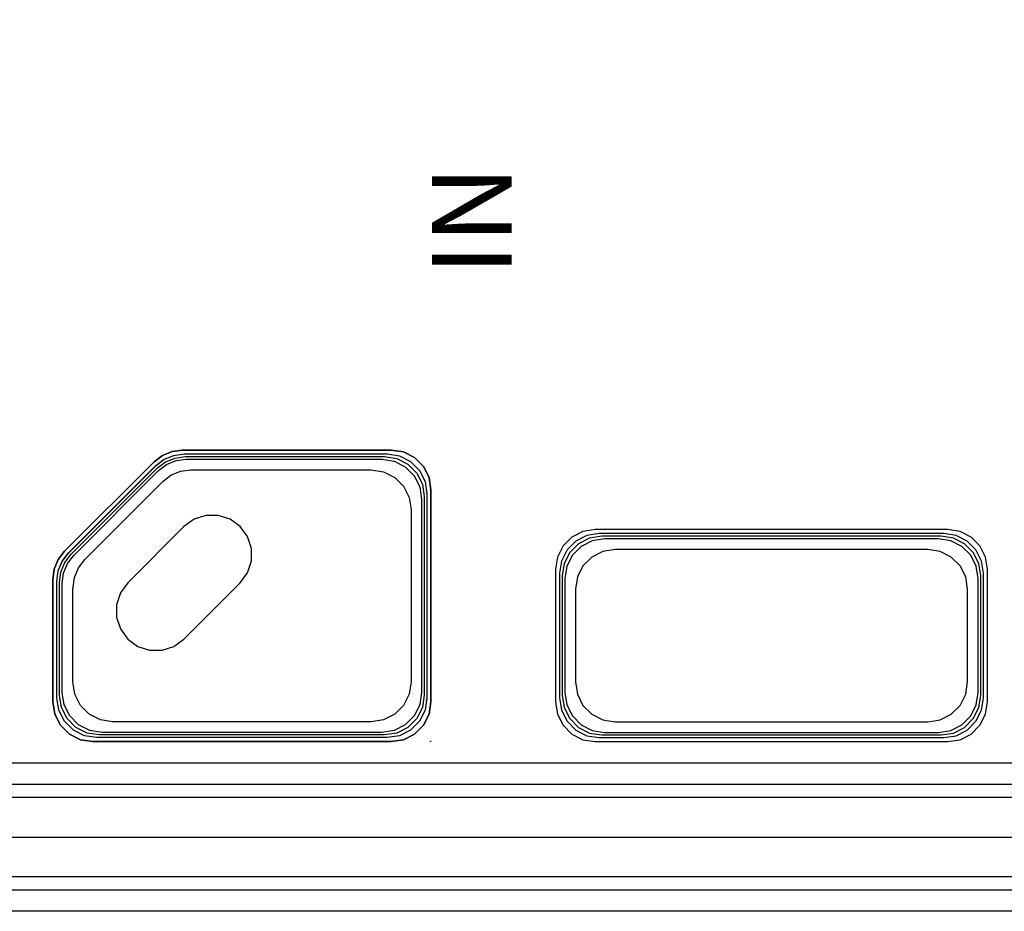
# Model space of a CAD drawing. Units: millimetres. Extents: x 5100 to 6356, y 1035 to 3608.
# Drawn here: x 5724 to 6095, y 1043 to 1380 of the extents above; entities that cross this region are included whole.
import ezdxf

# ---------------------------------------------------------------- set-up
doc = ezdxf.new("R2010")
doc.units = ezdxf.units.MM
for name, color, linetype, true_color in [('BACKVIA', 3, 'Continuous', 0x00ff00), ('GLASS', 7, 'Continuous', 0x800080), ('MET1', 7, 'Continuous', 0x008080), ('MET2', 7, 'Continuous', 0x808000), ('OHMIC', 7, 'Continuous', 0x800000), ('PROTECT', 1, 'Continuous', 0xff0000), ('STREET', 5, 'Continuous', 0x0000ff), ('TEXT1', 7, 'Continuous', 0x000080), ('VIA1', 7, 'Continuous', 0x000080), ('VIA2', 7, 'Continuous', 0x800080)]:
    doc.layers.add(name, color=color, linetype=linetype, true_color=true_color)
doc.styles.get("Standard").update_dxf_attribs({"font": 'arial.ttf'})

msp = doc.modelspace()

# ---------------------------------------------------------------- linework, layer by layer
at = {"layer": 'BACKVIA', "color": 7}
msp.add_lwpolyline([(5764.29, 1146.19), (5768.08, 1143.43), (5772.55, 1141.98), (5777.24, 1141.98), (5781.7, 1143.43), (5785.5, 1146.19), (5806.71, 1167.4), (5809.47, 1171.2), (5810.92, 1175.66), (5810.92, 1180.35), (5809.47, 1184.82), (5806.71, 1188.61), (5802.92, 1191.37), (5798.45, 1192.82), (5793.76, 1192.82), (5789.3, 1191.37), (5785.5, 1188.61), (5764.29, 1167.4), (5761.53, 1163.61), (5760.08, 1159.14), (5760.08, 1154.45), (5761.53, 1149.99)], close=True, dxfattribs=at)
msp.add_lwpolyline([(5764.29, 1146.19), (5768.08, 1143.43), (5772.55, 1141.98), (5777.24, 1141.98), (5781.7, 1143.43), (5785.5, 1146.19), (5806.71, 1167.4), (5809.47, 1171.2), (5810.92, 1175.66), (5810.92, 1180.35), (5809.47, 1184.82), (5806.71, 1188.61), (5802.92, 1191.37), (5798.45, 1192.82), (5793.76, 1192.82), (5789.3, 1191.37), (5785.5, 1188.61), (5764.29, 1167.4), (5761.53, 1163.61), (5760.08, 1159.14), (5760.08, 1154.45), (5761.53, 1149.99)], close=True, dxfattribs=at)
msp.add_lwpolyline([(5764.29, 1146.19), (5768.08, 1143.43), (5772.55, 1141.98), (5777.24, 1141.98), (5781.7, 1143.43), (5785.5, 1146.19), (5806.71, 1167.4), (5809.47, 1171.2), (5810.92, 1175.66), (5810.92, 1180.35), (5809.47, 1184.82), (5806.71, 1188.61), (5802.92, 1191.37), (5798.45, 1192.82), (5793.76, 1192.82), (5789.3, 1191.37), (5785.5, 1188.61), (5764.29, 1167.4), (5761.53, 1163.61), (5760.08, 1159.14), (5760.08, 1154.45), (5761.53, 1149.99)], close=True, dxfattribs=at)
msp.add_lwpolyline([(5764.29, 1146.19), (5768.08, 1143.43), (5772.55, 1141.98), (5777.24, 1141.98), (5781.7, 1143.43), (5785.5, 1146.19), (5806.71, 1167.4), (5809.47, 1171.2), (5810.92, 1175.66), (5810.92, 1180.35), (5809.47, 1184.82), (5806.71, 1188.61), (5802.92, 1191.37), (5798.45, 1192.82), (5793.76, 1192.82), (5789.3, 1191.37), (5785.5, 1188.61), (5764.29, 1167.4), (5761.53, 1163.61), (5760.08, 1159.14), (5760.08, 1154.45), (5761.53, 1149.99)], close=True, dxfattribs=at)
at = {"layer": 'GLASS', "color": 7}
msp.add_lwpolyline([(6356.15, 1043.49), (5100.15, 1043.49), (5100.15, 3599.49), (5156.15, 3599.49), (5156.15, 1099.49), (6305.15, 1099.49), (6305.15, 3543.49), (5156.15, 3543.49), (5156.15, 3599.49), (6356.15, 3599.49)], close=True, dxfattribs=at)
msp.add_lwpolyline([(6356.15, 1043.49), (5100.15, 1043.49), (5100.15, 3599.49), (5156.15, 3599.49), (5156.15, 1099.49), (6305.15, 1099.49), (6305.15, 3543.49), (5156.15, 3543.49), (5156.15, 3599.49), (6356.15, 3599.49)], close=True, dxfattribs=at)
at = {"layer": 'MET1', "color": 7}
for points in [[(5737.58, 1167.98), (5738.09, 1171.87), (5739.59, 1175.48), (5741.97, 1178.59), (5774.98, 1211.59), (5778.09, 1213.98), (5781.7, 1215.48), (5785.59, 1215.99), (5862.18, 1215.99), (5866.82, 1215.25), (5871, 1213.12), (5874.32, 1209.8), (5876.45, 1205.62), (5877.18, 1200.99), (5877.18, 1123.99), (5876.45, 1119.35), (5874.32, 1115.17), (5871, 1111.85), (5866.82, 1109.72), (5862.18, 1108.99), (5752.58, 1108.99), (5747.95, 1109.72), (5743.76, 1111.85), (5740.45, 1115.17), (5738.32, 1119.35), (5737.58, 1123.99)], [(5737.58, 1168.05), (5738.09, 1171.94), (5739.59, 1175.55), (5741.97, 1178.66), (5774.91, 1211.59), (5778.02, 1213.98), (5781.63, 1215.48), (5785.52, 1215.99), (5862.18, 1215.99), (5866.82, 1215.25), (5871, 1213.12), (5874.32, 1209.8), (5876.45, 1205.62), (5877.18, 1200.99), (5877.18, 1123.99), (5876.45, 1119.35), (5874.32, 1115.17), (5871, 1111.85), (5866.82, 1109.72), (5862.18, 1108.99), (5752.58, 1108.99), (5747.95, 1109.72), (5743.76, 1111.85), (5740.45, 1115.17), (5738.32, 1119.35), (5737.58, 1123.99)], [(5737.58, 1168.05), (5738.09, 1171.94), (5739.59, 1175.55), (5741.97, 1178.66), (5774.91, 1211.59), (5778.02, 1213.98), (5781.63, 1215.48), (5785.52, 1215.99), (5862.18, 1215.99), (5866.82, 1215.25), (5871, 1213.12), (5874.32, 1209.8), (5876.45, 1205.62), (5877.18, 1200.99), (5877.18, 1123.99), (5876.45, 1119.35), (5874.32, 1115.17), (5871, 1111.85), (5866.82, 1109.72), (5862.18, 1108.99), (5752.58, 1108.99), (5747.95, 1109.72), (5743.76, 1111.85), (5740.45, 1115.17), (5738.32, 1119.35), (5737.58, 1123.99)], [(5737.58, 1168.05), (5738.09, 1171.94), (5739.59, 1175.55), (5741.97, 1178.66), (5774.91, 1211.59), (5778.02, 1213.98), (5781.63, 1215.48), (5785.52, 1215.99), (5862.18, 1215.99), (5866.82, 1215.25), (5871, 1213.12), (5874.32, 1209.8), (5876.45, 1205.62), (5877.18, 1200.99), (5877.18, 1123.99), (5876.45, 1119.35), (5874.32, 1115.17), (5871, 1111.85), (5866.82, 1109.72), (5862.18, 1108.99), (5752.58, 1108.99), (5747.95, 1109.72), (5743.76, 1111.85), (5740.45, 1115.17), (5738.32, 1119.35), (5737.58, 1123.99)], [(5737.58, 1167.98), (5738.09, 1171.87), (5739.59, 1175.48), (5741.97, 1178.59), (5774.98, 1211.59), (5778.09, 1213.98), (5781.7, 1215.48), (5785.59, 1215.99), (5862.18, 1215.99), (5866.82, 1215.25), (5871, 1213.12), (5874.32, 1209.8), (5876.45, 1205.62), (5877.18, 1200.99), (5877.18, 1123.99), (5876.45, 1119.35), (5874.32, 1115.17), (5871, 1111.85), (5866.82, 1109.72), (5862.18, 1108.99), (5752.58, 1108.99), (5747.95, 1109.72), (5743.76, 1111.85), (5740.45, 1115.17), (5738.32, 1119.35), (5737.58, 1123.99)], [(5737.58, 1167.98), (5738.09, 1171.87), (5739.59, 1175.48), (5741.97, 1178.59), (5774.98, 1211.59), (5778.09, 1213.98), (5781.7, 1215.48), (5785.59, 1215.99), (5862.18, 1215.99), (5866.82, 1215.25), (5871, 1213.12), (5874.32, 1209.8), (5876.45, 1205.62), (5877.18, 1200.99), (5877.18, 1123.99), (5876.45, 1119.35), (5874.32, 1115.17), (5871, 1111.85), (5866.82, 1109.72), (5862.18, 1108.99), (5752.58, 1108.99), (5747.95, 1109.72), (5743.76, 1111.85), (5740.45, 1115.17), (5738.32, 1119.35), (5737.58, 1123.99)], [(5737.58, 1168.05), (5738.09, 1171.94), (5739.59, 1175.55), (5741.97, 1178.66), (5774.91, 1211.59), (5778.02, 1213.98), (5781.63, 1215.48), (5785.52, 1215.99), (5862.18, 1215.99), (5866.82, 1215.25), (5871, 1213.12), (5874.32, 1209.8), (5876.45, 1205.62), (5877.18, 1200.99), (5877.18, 1123.99), (5876.45, 1119.35), (5874.32, 1115.17), (5871, 1111.85), (5866.82, 1109.72), (5862.18, 1108.99), (5752.58, 1108.99), (5747.95, 1109.72), (5743.76, 1111.85), (5740.45, 1115.17), (5738.32, 1119.35), (5737.58, 1123.99)], [(5737.58, 1167.98), (5738.09, 1171.87), (5739.59, 1175.48), (5741.97, 1178.59), (5774.98, 1211.59), (5778.09, 1213.98), (5781.7, 1215.48), (5785.59, 1215.99), (5862.18, 1215.99), (5866.82, 1215.25), (5871, 1213.12), (5874.32, 1209.8), (5876.45, 1205.62), (5877.18, 1200.99), (5877.18, 1123.99), (5876.45, 1119.35), (5874.32, 1115.17), (5871, 1111.85), (5866.82, 1109.72), (5862.18, 1108.99), (5752.58, 1108.99), (5747.95, 1109.72), (5743.76, 1111.85), (5740.45, 1115.17), (5738.32, 1119.35), (5737.58, 1123.99)], [(6072.18, 1108.99), (6076.82, 1109.72), (6081, 1111.85), (6084.32, 1115.17), (6086.45, 1119.35), (6087.18, 1123.99), (6087.18, 1170.99), (6086.45, 1175.62), (6084.32, 1179.8), (6081, 1183.12), (6076.82, 1185.25), (6072.18, 1185.99), (5942.18, 1185.99), (5937.55, 1185.25), (5933.36, 1183.12), (5930.05, 1179.8), (5927.92, 1175.62), (5927.18, 1170.99), (5927.18, 1123.99), (5927.92, 1119.35), (5930.05, 1115.17), (5933.36, 1111.85), (5937.55, 1109.72), (5942.18, 1108.99)], [(6072.18, 1108.99), (6076.82, 1109.72), (6081, 1111.85), (6084.32, 1115.17), (6086.45, 1119.35), (6087.18, 1123.99), (6087.18, 1170.99), (6086.45, 1175.62), (6084.32, 1179.8), (6081, 1183.12), (6076.82, 1185.25), (6072.18, 1185.99), (5942.18, 1185.99), (5937.55, 1185.25), (5933.36, 1183.12), (5930.05, 1179.8), (5927.92, 1175.62), (5927.18, 1170.99), (5927.18, 1123.99), (5927.92, 1119.35), (5930.05, 1115.17), (5933.36, 1111.85), (5937.55, 1109.72), (5942.18, 1108.99)]]:
    msp.add_lwpolyline(points, close=True, dxfattribs=at)
at = {"layer": 'MET2', "color": 7}
for points in [[(5738.58, 1167.55), (5739.09, 1171.43), (5740.59, 1175.05), (5742.97, 1178.16), (5775.4, 1210.58), (5778.51, 1212.97), (5782.13, 1214.47), (5786.01, 1214.98), (5861.18, 1214.98), (5865.82, 1214.24), (5870, 1212.11), (5873.32, 1208.79), (5875.45, 1204.61), (5876.18, 1199.98), (5876.18, 1124.99), (5875.45, 1120.35), (5873.32, 1116.17), (5870, 1112.85), (5865.82, 1110.72), (5861.18, 1109.99), (5753.58, 1109.99), (5748.95, 1110.72), (5744.76, 1112.85), (5741.45, 1116.17), (5739.32, 1120.35), (5738.58, 1124.99)], [(5738.58, 1167.55), (5739.09, 1171.43), (5740.59, 1175.05), (5742.97, 1178.16), (5775.4, 1210.58), (5778.51, 1212.97), (5782.13, 1214.47), (5786.01, 1214.98), (5861.18, 1214.98), (5865.82, 1214.24), (5870, 1212.11), (5873.32, 1208.79), (5875.45, 1204.61), (5876.18, 1199.98), (5876.18, 1124.99), (5875.45, 1120.35), (5873.32, 1116.17), (5870, 1112.85), (5865.82, 1110.72), (5861.18, 1109.99), (5753.58, 1109.99), (5748.95, 1110.72), (5744.76, 1112.85), (5741.45, 1116.17), (5739.32, 1120.35), (5738.58, 1124.99)], [(5738.58, 1167.55), (5739.09, 1171.43), (5740.59, 1175.05), (5742.97, 1178.16), (5775.4, 1210.58), (5778.51, 1212.97), (5782.13, 1214.47), (5786.01, 1214.98), (5861.18, 1214.98), (5865.82, 1214.24), (5870, 1212.11), (5873.32, 1208.79), (5875.45, 1204.61), (5876.18, 1199.98), (5876.18, 1124.99), (5875.45, 1120.35), (5873.32, 1116.17), (5870, 1112.85), (5865.82, 1110.72), (5861.18, 1109.99), (5753.58, 1109.99), (5748.95, 1110.72), (5744.76, 1112.85), (5741.45, 1116.17), (5739.32, 1120.35), (5738.58, 1124.99)], [(5738.58, 1167.55), (5739.09, 1171.43), (5740.59, 1175.05), (5742.97, 1178.16), (5775.4, 1210.58), (5778.51, 1212.97), (5782.13, 1214.47), (5786.01, 1214.98), (5861.18, 1214.98), (5865.82, 1214.24), (5870, 1212.11), (5873.32, 1208.79), (5875.45, 1204.61), (5876.18, 1199.98), (5876.18, 1124.99), (5875.45, 1120.35), (5873.32, 1116.17), (5870, 1112.85), (5865.82, 1110.72), (5861.18, 1109.99), (5753.58, 1109.99), (5748.95, 1110.72), (5744.76, 1112.85), (5741.45, 1116.17), (5739.32, 1120.35), (5738.58, 1124.99)], [(6071.18, 1109.99), (6075.82, 1110.72), (6080, 1112.85), (6083.32, 1116.17), (6085.45, 1120.35), (6086.18, 1124.99), (6086.18, 1169.99), (6085.45, 1174.62), (6083.32, 1178.8), (6080, 1182.12), (6075.82, 1184.25), (6071.18, 1184.99), (5943.18, 1184.99), (5938.55, 1184.25), (5934.36, 1182.12), (5931.05, 1178.8), (5928.92, 1174.62), (5928.18, 1169.99), (5928.18, 1124.99), (5928.92, 1120.35), (5931.05, 1116.17), (5934.36, 1112.85), (5938.55, 1110.72), (5943.18, 1109.99)], [(6071.18, 1109.99), (6075.82, 1110.72), (6080, 1112.85), (6083.32, 1116.17), (6085.45, 1120.35), (6086.18, 1124.99), (6086.18, 1169.99), (6085.45, 1174.62), (6083.32, 1178.8), (6080, 1182.12), (6075.82, 1184.25), (6071.18, 1184.99), (5943.18, 1184.99), (5938.55, 1184.25), (5934.36, 1182.12), (5931.05, 1178.8), (5928.92, 1174.62), (5928.18, 1169.99), (5928.18, 1124.99), (5928.92, 1120.35), (5931.05, 1116.17), (5934.36, 1112.85), (5938.55, 1110.72), (5943.18, 1109.99)]]:
    msp.add_lwpolyline(points, close=True, dxfattribs=at)
at = {"layer": 'OHMIC', "color": 7}
for points in [[(5736.08, 1168.67), (5736.59, 1172.56), (5738.09, 1176.17), (5740.47, 1179.28), (5774.29, 1213.09), (5777.39, 1215.48), (5781.01, 1216.98), (5784.89, 1217.49), (5863.68, 1217.49), (5868.32, 1216.75), (5872.5, 1214.62), (5875.82, 1211.3), (5877.95, 1207.12), (5878.68, 1202.49), (5878.68, 1122.49), (5877.95, 1117.85), (5875.82, 1113.67), (5872.5, 1110.35), (5868.32, 1108.22), (5863.68, 1107.49), (5751.08, 1107.49), (5746.45, 1108.22), (5742.26, 1110.35), (5738.95, 1113.67), (5736.82, 1117.85), (5736.08, 1122.49)], [(5736.08, 1168.67), (5736.59, 1172.56), (5738.09, 1176.17), (5740.47, 1179.28), (5774.29, 1213.09), (5777.39, 1215.48), (5781.01, 1216.98), (5784.89, 1217.49), (5863.68, 1217.49), (5868.32, 1216.75), (5872.5, 1214.62), (5875.82, 1211.3), (5877.95, 1207.12), (5878.68, 1202.49), (5878.68, 1122.49), (5877.95, 1117.85), (5875.82, 1113.67), (5872.5, 1110.35), (5868.32, 1108.22), (5863.68, 1107.49), (5751.08, 1107.49), (5746.45, 1108.22), (5742.26, 1110.35), (5738.95, 1113.67), (5736.82, 1117.85), (5736.08, 1122.49)], [(5736.08, 1122.49), (5736.82, 1117.85), (5738.95, 1113.67), (5742.26, 1110.35), (5746.45, 1108.22), (5751.08, 1107.49), (5863.68, 1107.49), (5868.32, 1108.22), (5872.5, 1110.35), (5875.82, 1113.67), (5877.95, 1117.85), (5878.68, 1122.49), (5878.68, 1202.49), (5877.95, 1207.12), (5875.82, 1211.3), (5872.5, 1214.62), (5868.32, 1216.75), (5863.68, 1217.49), (5784.89, 1217.49), (5781.01, 1216.98), (5777.39, 1215.48), (5774.29, 1213.09), (5740.47, 1179.28), (5738.09, 1176.17), (5736.59, 1172.56), (5736.08, 1168.67)], [(5736.08, 1122.49), (5736.82, 1117.85), (5738.95, 1113.67), (5742.26, 1110.35), (5746.45, 1108.22), (5751.08, 1107.49), (5863.68, 1107.49), (5868.32, 1108.22), (5872.5, 1110.35), (5875.82, 1113.67), (5877.95, 1117.85), (5878.68, 1122.49), (5878.68, 1202.49), (5877.95, 1207.12), (5875.82, 1211.3), (5872.5, 1214.62), (5868.32, 1216.75), (5863.68, 1217.49), (5784.89, 1217.49), (5781.01, 1216.98), (5777.39, 1215.48), (5774.29, 1213.09), (5740.47, 1179.28), (5738.09, 1176.17), (5736.59, 1172.56), (5736.08, 1168.67)], [(5736.08, 1122.49), (5736.82, 1117.85), (5738.95, 1113.67), (5742.26, 1110.35), (5746.45, 1108.22), (5751.08, 1107.49), (5863.68, 1107.49), (5868.32, 1108.22), (5872.5, 1110.35), (5875.82, 1113.67), (5877.95, 1117.85), (5878.68, 1122.49), (5878.68, 1202.49), (5877.95, 1207.12), (5875.82, 1211.3), (5872.5, 1214.62), (5868.32, 1216.75), (5863.68, 1217.49), (5784.89, 1217.49), (5781.01, 1216.98), (5777.39, 1215.48), (5774.29, 1213.09), (5740.47, 1179.28), (5738.09, 1176.17), (5736.59, 1172.56), (5736.08, 1168.67)], [(5736.08, 1168.67), (5736.59, 1172.56), (5738.09, 1176.17), (5740.47, 1179.28), (5774.29, 1213.09), (5777.39, 1215.48), (5781.01, 1216.98), (5784.89, 1217.49), (5863.68, 1217.49), (5868.32, 1216.75), (5872.5, 1214.62), (5875.82, 1211.3), (5877.95, 1207.12), (5878.68, 1202.49), (5878.68, 1122.49), (5877.95, 1117.85), (5875.82, 1113.67), (5872.5, 1110.35), (5868.32, 1108.22), (5863.68, 1107.49), (5751.08, 1107.49), (5746.45, 1108.22), (5742.26, 1110.35), (5738.95, 1113.67), (5736.82, 1117.85), (5736.08, 1122.49)], [(5736.08, 1122.49), (5736.82, 1117.85), (5738.95, 1113.67), (5742.26, 1110.35), (5746.45, 1108.22), (5751.08, 1107.49), (5863.68, 1107.49), (5868.32, 1108.22), (5872.5, 1110.35), (5875.82, 1113.67), (5877.95, 1117.85), (5878.68, 1122.49), (5878.68, 1202.49), (5877.95, 1207.12), (5875.82, 1211.3), (5872.5, 1214.62), (5868.32, 1216.75), (5863.68, 1217.49), (5784.89, 1217.49), (5781.01, 1216.98), (5777.39, 1215.48), (5774.29, 1213.09), (5740.47, 1179.28), (5738.09, 1176.17), (5736.59, 1172.56), (5736.08, 1168.67)], [(5736.08, 1168.67), (5736.59, 1172.56), (5738.09, 1176.17), (5740.47, 1179.28), (5774.29, 1213.09), (5777.39, 1215.48), (5781.01, 1216.98), (5784.89, 1217.49), (5863.68, 1217.49), (5868.32, 1216.75), (5872.5, 1214.62), (5875.82, 1211.3), (5877.95, 1207.12), (5878.68, 1202.49), (5878.68, 1122.49), (5877.95, 1117.85), (5875.82, 1113.67), (5872.5, 1110.35), (5868.32, 1108.22), (5863.68, 1107.49), (5751.08, 1107.49), (5746.45, 1108.22), (5742.26, 1110.35), (5738.95, 1113.67), (5736.82, 1117.85), (5736.08, 1122.49)], [(6073.68, 1107.49), (6078.32, 1108.22), (6082.5, 1110.35), (6085.82, 1113.67), (6087.95, 1117.85), (6088.68, 1122.49), (6088.68, 1172.49), (6087.95, 1177.12), (6085.82, 1181.3), (6082.5, 1184.62), (6078.32, 1186.75), (6073.68, 1187.49), (5940.68, 1187.49), (5936.05, 1186.75), (5931.86, 1184.62), (5928.55, 1181.3), (5926.42, 1177.12), (5925.68, 1172.49), (5925.68, 1122.49), (5926.42, 1117.85), (5928.55, 1113.67), (5931.86, 1110.35), (5936.05, 1108.22), (5940.68, 1107.49)], [(6073.68, 1107.49), (6078.32, 1108.22), (6082.5, 1110.35), (6085.82, 1113.67), (6087.95, 1117.85), (6088.68, 1122.49), (6088.68, 1172.49), (6087.95, 1177.12), (6085.82, 1181.3), (6082.5, 1184.62), (6078.32, 1186.75), (6073.68, 1187.49), (5940.68, 1187.49), (5936.05, 1186.75), (5931.86, 1184.62), (5928.55, 1181.3), (5926.42, 1177.12), (5925.68, 1172.49), (5925.68, 1122.49), (5926.42, 1117.85), (5928.55, 1113.67), (5931.86, 1110.35), (5936.05, 1108.22), (5940.68, 1107.49)]]:
    msp.add_lwpolyline(points, close=True, dxfattribs=at)
at = {"layer": 'PROTECT', "color": 7}
for points in [[(5743.58, 1164.81), (5744.19, 1169.45), (5745.69, 1173.07), (5748.07, 1176.17), (5777.5, 1205.59), (5780.6, 1207.98), (5784.22, 1209.48), (5788.1, 1209.99), (5856.18, 1209.99), (5860.82, 1209.25), (5865, 1207.12), (5868.32, 1203.8), (5870.45, 1199.62), (5871.18, 1194.99), (5871.18, 1129.99), (5870.45, 1125.35), (5868.32, 1121.17), (5865, 1117.85), (5860.82, 1115.72), (5856.18, 1114.99), (5758.58, 1114.99), (5753.95, 1115.72), (5749.76, 1117.85), (5746.45, 1121.17), (5744.32, 1125.35), (5743.58, 1129.99)], [(5743.58, 1164.81), (5744.19, 1169.45), (5745.69, 1173.07), (5748.07, 1176.17), (5777.5, 1205.59), (5780.6, 1207.98), (5784.22, 1209.48), (5788.1, 1209.99), (5856.18, 1209.99), (5860.82, 1209.25), (5865, 1207.12), (5868.32, 1203.8), (5870.45, 1199.62), (5871.18, 1194.99), (5871.18, 1129.99), (5870.45, 1125.35), (5868.32, 1121.17), (5865, 1117.85), (5860.82, 1115.72), (5856.18, 1114.99), (5758.58, 1114.99), (5753.95, 1115.72), (5749.76, 1117.85), (5746.45, 1121.17), (5744.32, 1125.35), (5743.58, 1129.99)], [(5743.58, 1164.81), (5744.19, 1169.45), (5745.69, 1173.07), (5748.07, 1176.17), (5777.5, 1205.59), (5780.6, 1207.98), (5784.22, 1209.48), (5788.1, 1209.99), (5856.18, 1209.99), (5860.82, 1209.25), (5865, 1207.12), (5868.32, 1203.8), (5870.45, 1199.62), (5871.18, 1194.99), (5871.18, 1129.99), (5870.45, 1125.35), (5868.32, 1121.17), (5865, 1117.85), (5860.82, 1115.72), (5856.18, 1114.99), (5758.58, 1114.99), (5753.95, 1115.72), (5749.76, 1117.85), (5746.45, 1121.17), (5744.32, 1125.35), (5743.58, 1129.99)], [(5743.58, 1164.81), (5744.19, 1169.45), (5745.69, 1173.07), (5748.07, 1176.17), (5777.5, 1205.59), (5780.6, 1207.98), (5784.22, 1209.48), (5788.1, 1209.99), (5856.18, 1209.99), (5860.82, 1209.25), (5865, 1207.12), (5868.32, 1203.8), (5870.45, 1199.62), (5871.18, 1194.99), (5871.18, 1129.99), (5870.45, 1125.35), (5868.32, 1121.17), (5865, 1117.85), (5860.82, 1115.72), (5856.18, 1114.99), (5758.58, 1114.99), (5753.95, 1115.72), (5749.76, 1117.85), (5746.45, 1121.17), (5744.32, 1125.35), (5743.58, 1129.99)], [(5743.58, 1164.81), (5744.19, 1169.45), (5745.69, 1173.07), (5748.07, 1176.17), (5777.5, 1205.59), (5780.6, 1207.98), (5784.22, 1209.48), (5788.1, 1209.99), (5856.18, 1209.99), (5860.82, 1209.25), (5865, 1207.12), (5868.32, 1203.8), (5870.45, 1199.62), (5871.18, 1194.99), (5871.18, 1129.99), (5870.45, 1125.35), (5868.32, 1121.17), (5865, 1117.85), (5860.82, 1115.72), (5856.18, 1114.99), (5758.58, 1114.99), (5753.95, 1115.72), (5749.76, 1117.85), (5746.45, 1121.17), (5744.32, 1125.35), (5743.58, 1129.99)], [(5743.58, 1164.81), (5744.19, 1169.45), (5745.69, 1173.07), (5748.07, 1176.17), (5777.5, 1205.59), (5780.6, 1207.98), (5784.22, 1209.48), (5788.1, 1209.99), (5856.18, 1209.99), (5860.82, 1209.25), (5865, 1207.12), (5868.32, 1203.8), (5870.45, 1199.62), (5871.18, 1194.99), (5871.18, 1129.99), (5870.45, 1125.35), (5868.32, 1121.17), (5865, 1117.85), (5860.82, 1115.72), (5856.18, 1114.99), (5758.58, 1114.99), (5753.95, 1115.72), (5749.76, 1117.85), (5746.45, 1121.17), (5744.32, 1125.35), (5743.58, 1129.99)], [(5743.58, 1164.81), (5744.19, 1169.45), (5745.69, 1173.07), (5748.07, 1176.17), (5777.5, 1205.59), (5780.6, 1207.98), (5784.22, 1209.48), (5788.1, 1209.99), (5856.18, 1209.99), (5860.82, 1209.25), (5865, 1207.12), (5868.32, 1203.8), (5870.45, 1199.62), (5871.18, 1194.99), (5871.18, 1129.99), (5870.45, 1125.35), (5868.32, 1121.17), (5865, 1117.85), (5860.82, 1115.72), (5856.18, 1114.99), (5758.58, 1114.99), (5753.95, 1115.72), (5749.76, 1117.85), (5746.45, 1121.17), (5744.32, 1125.35), (5743.58, 1129.99)], [(5743.58, 1164.81), (5744.19, 1169.45), (5745.69, 1173.07), (5748.07, 1176.17), (5777.5, 1205.59), (5780.6, 1207.98), (5784.22, 1209.48), (5788.1, 1209.99), (5856.18, 1209.99), (5860.82, 1209.25), (5865, 1207.12), (5868.32, 1203.8), (5870.45, 1199.62), (5871.18, 1194.99), (5871.18, 1129.99), (5870.45, 1125.35), (5868.32, 1121.17), (5865, 1117.85), (5860.82, 1115.72), (5856.18, 1114.99), (5758.58, 1114.99), (5753.95, 1115.72), (5749.76, 1117.85), (5746.45, 1121.17), (5744.32, 1125.35), (5743.58, 1129.99)], [(6066.18, 1114.99), (6070.82, 1115.72), (6075, 1117.85), (6078.32, 1121.17), (6080.45, 1125.35), (6081.18, 1129.99), (6081.18, 1164.99), (6080.45, 1169.62), (6078.32, 1173.8), (6075, 1177.12), (6070.82, 1179.25), (6066.18, 1179.99), (5948.18, 1179.99), (5943.55, 1179.25), (5939.36, 1177.12), (5936.05, 1173.8), (5933.92, 1169.62), (5933.18, 1164.99), (5933.18, 1129.99), (5933.92, 1125.35), (5936.05, 1121.17), (5939.36, 1117.85), (5943.55, 1115.72), (5948.18, 1114.99)], [(6066.18, 1114.99), (6070.82, 1115.72), (6075, 1117.85), (6078.32, 1121.17), (6080.45, 1125.35), (6081.18, 1129.99), (6081.18, 1164.99), (6080.45, 1169.62), (6078.32, 1173.8), (6075, 1177.12), (6070.82, 1179.25), (6066.18, 1179.99), (5948.18, 1179.99), (5943.55, 1179.25), (5939.36, 1177.12), (5936.05, 1173.8), (5933.92, 1169.62), (5933.18, 1164.99), (5933.18, 1129.99), (5933.92, 1125.35), (5936.05, 1121.17), (5939.36, 1117.85), (5943.55, 1115.72), (5948.18, 1114.99)], [(6066.18, 1114.99), (6070.82, 1115.72), (6075, 1117.85), (6078.32, 1121.17), (6080.45, 1125.35), (6081.18, 1129.99), (6081.18, 1164.99), (6080.45, 1169.62), (6078.32, 1173.8), (6075, 1177.12), (6070.82, 1179.25), (6066.18, 1179.99), (5948.18, 1179.99), (5943.55, 1179.25), (5939.36, 1177.12), (5936.05, 1173.8), (5933.92, 1169.62), (5933.18, 1164.99), (5933.18, 1129.99), (5933.92, 1125.35), (5936.05, 1121.17), (5939.36, 1117.85), (5943.55, 1115.72), (5948.18, 1114.99)], [(6066.18, 1114.99), (6070.82, 1115.72), (6075, 1117.85), (6078.32, 1121.17), (6080.45, 1125.35), (6081.18, 1129.99), (6081.18, 1164.99), (6080.45, 1169.62), (6078.32, 1173.8), (6075, 1177.12), (6070.82, 1179.25), (6066.18, 1179.99), (5948.18, 1179.99), (5943.55, 1179.25), (5939.36, 1177.12), (5936.05, 1173.8), (5933.92, 1169.62), (5933.18, 1164.99), (5933.18, 1129.99), (5933.92, 1125.35), (5936.05, 1121.17), (5939.36, 1117.85), (5943.55, 1115.72), (5948.18, 1114.99)]]:
    msp.add_lwpolyline(points, close=True, dxfattribs=at)
at = {"layer": 'STREET', "color": 7}
for points in [[(6343.15, 1056.49), (5113.15, 1056.49), (5113.15, 3586.49), (5143.15, 3586.49), (5143.15, 1086.49), (6313.15, 1086.49), (6313.15, 3556.49), (5143.15, 3556.49), (5143.15, 3586.49), (6343.15, 3586.49)], [(6343.15, 1056.49), (5113.15, 1056.49), (5113.15, 3586.49), (5128.15, 3586.49), (5128.15, 1071.49), (6328.15, 1071.49), (6328.15, 3571.49), (5128.15, 3571.49), (5128.15, 3586.49), (6343.15, 3586.49)], [(6343.15, 1056.49), (5113.15, 1056.49), (5113.15, 3586.49), (5128.15, 3586.49), (5128.15, 1071.49), (6328.15, 1071.49), (6328.15, 3571.49), (5128.15, 3571.49), (5128.15, 3586.49), (6343.15, 3586.49)], [(6343.15, 1056.49), (5113.15, 1056.49), (5113.15, 3586.49), (5143.15, 3586.49), (5143.15, 1086.49), (6313.15, 1086.49), (6313.15, 3556.49), (5143.15, 3556.49), (5143.15, 3586.49), (6343.15, 3586.49)]]:
    msp.add_lwpolyline(points, close=True, dxfattribs=at)
at = {"layer": 'TEXT1', "color": 7}
msp.add_lwpolyline([(5878.48, 1107.49), (5878.48, 1107.69), (5878.68, 1107.69), (5878.68, 1107.49)], close=True, dxfattribs=at)
msp.add_lwpolyline([(5878.48, 1107.49), (5878.48, 1107.69), (5878.68, 1107.69), (5878.68, 1107.49)], close=True, dxfattribs=at)
msp.add_lwpolyline([(5878.48, 1107.49), (5878.48, 1107.69), (5878.68, 1107.69), (5878.68, 1107.49)], close=True, dxfattribs=at)
msp.add_lwpolyline([(5878.48, 1107.49), (5878.48, 1107.69), (5878.68, 1107.69), (5878.68, 1107.49)], close=True, dxfattribs=at)
at = {"layer": 'VIA1', "color": 7}
msp.add_lwpolyline([(5737.58, 1168.05), (5738.09, 1171.94), (5739.59, 1175.55), (5741.97, 1178.66), (5774.91, 1211.59), (5778.02, 1213.98), (5781.63, 1215.48), (5785.52, 1215.99), (5862.18, 1215.99), (5866.82, 1215.25), (5871, 1213.12), (5874.32, 1209.8), (5876.45, 1205.62), (5877.18, 1200.99), (5877.18, 1123.99), (5876.45, 1119.35), (5874.32, 1115.17), (5871, 1111.85), (5866.82, 1109.72), (5862.18, 1108.99), (5752.58, 1108.99), (5747.95, 1109.72), (5743.76, 1111.85), (5740.45, 1115.17), (5738.32, 1119.35), (5737.58, 1123.99)], close=True, dxfattribs=at)
msp.add_lwpolyline([(5737.58, 1168.05), (5738.09, 1171.94), (5739.59, 1175.55), (5741.97, 1178.66), (5774.91, 1211.59), (5778.02, 1213.98), (5781.63, 1215.48), (5785.52, 1215.99), (5862.18, 1215.99), (5866.82, 1215.25), (5871, 1213.12), (5874.32, 1209.8), (5876.45, 1205.62), (5877.18, 1200.99), (5877.18, 1123.99), (5876.45, 1119.35), (5874.32, 1115.17), (5871, 1111.85), (5866.82, 1109.72), (5862.18, 1108.99), (5752.58, 1108.99), (5747.95, 1109.72), (5743.76, 1111.85), (5740.45, 1115.17), (5738.32, 1119.35), (5737.58, 1123.99)], close=True, dxfattribs=at)
msp.add_lwpolyline([(5737.58, 1168.05), (5738.09, 1171.94), (5739.59, 1175.55), (5741.97, 1178.66), (5774.91, 1211.59), (5778.02, 1213.98), (5781.63, 1215.48), (5785.52, 1215.99), (5862.18, 1215.99), (5866.82, 1215.25), (5871, 1213.12), (5874.32, 1209.8), (5876.45, 1205.62), (5877.18, 1200.99), (5877.18, 1123.99), (5876.45, 1119.35), (5874.32, 1115.17), (5871, 1111.85), (5866.82, 1109.72), (5862.18, 1108.99), (5752.58, 1108.99), (5747.95, 1109.72), (5743.76, 1111.85), (5740.45, 1115.17), (5738.32, 1119.35), (5737.58, 1123.99)], close=True, dxfattribs=at)
msp.add_lwpolyline([(5737.58, 1168.05), (5738.09, 1171.94), (5739.59, 1175.55), (5741.97, 1178.66), (5774.91, 1211.59), (5778.02, 1213.98), (5781.63, 1215.48), (5785.52, 1215.99), (5862.18, 1215.99), (5866.82, 1215.25), (5871, 1213.12), (5874.32, 1209.8), (5876.45, 1205.62), (5877.18, 1200.99), (5877.18, 1123.99), (5876.45, 1119.35), (5874.32, 1115.17), (5871, 1111.85), (5866.82, 1109.72), (5862.18, 1108.99), (5752.58, 1108.99), (5747.95, 1109.72), (5743.76, 1111.85), (5740.45, 1115.17), (5738.32, 1119.35), (5737.58, 1123.99)], close=True, dxfattribs=at)
at = {"layer": 'VIA2', "color": 7}
for points in [[(6348.15, 1051.49), (5108.15, 1051.49), (5108.15, 3591.49), (5148.15, 3591.49), (5148.15, 1091.49), (6308.15, 1091.49), (6308.15, 3551.49), (5148.15, 3551.49), (5148.15, 3591.49), (6348.15, 3591.49)], [(6348.15, 1051.49), (5108.15, 1051.49), (5108.15, 3591.49), (5148.15, 3591.49), (5148.15, 1091.49), (6308.15, 1091.49), (6308.15, 3551.49), (5148.15, 3551.49), (5148.15, 3591.49), (6348.15, 3591.49)], [(5739.58, 1167.13), (5740.09, 1171.02), (5741.59, 1174.63), (5743.97, 1177.74), (5775.82, 1209.58), (5778.92, 1211.97), (5782.54, 1213.47), (5786.42, 1213.98), (5860.18, 1213.98), (5864.82, 1213.24), (5869, 1211.11), (5872.32, 1207.79), (5874.45, 1203.61), (5875.18, 1198.98), (5875.18, 1125.99), (5874.45, 1121.35), (5872.32, 1117.17), (5869, 1113.85), (5864.82, 1111.72), (5860.18, 1110.99), (5754.58, 1110.99), (5749.95, 1111.72), (5745.76, 1113.85), (5742.45, 1117.17), (5740.32, 1121.35), (5739.58, 1125.99)], [(5739.58, 1167.13), (5740.09, 1171.02), (5741.59, 1174.63), (5743.97, 1177.74), (5775.82, 1209.58), (5778.92, 1211.97), (5782.54, 1213.47), (5786.42, 1213.98), (5860.18, 1213.98), (5864.82, 1213.24), (5869, 1211.11), (5872.32, 1207.79), (5874.45, 1203.61), (5875.18, 1198.98), (5875.18, 1125.99), (5874.45, 1121.35), (5872.32, 1117.17), (5869, 1113.85), (5864.82, 1111.72), (5860.18, 1110.99), (5754.58, 1110.99), (5749.95, 1111.72), (5745.76, 1113.85), (5742.45, 1117.17), (5740.32, 1121.35), (5739.58, 1125.99)], [(5739.58, 1167.13), (5740.09, 1171.02), (5741.59, 1174.63), (5743.97, 1177.74), (5775.82, 1209.58), (5778.92, 1211.97), (5782.54, 1213.47), (5786.42, 1213.98), (5860.18, 1213.98), (5864.82, 1213.24), (5869, 1211.11), (5872.32, 1207.79), (5874.45, 1203.61), (5875.18, 1198.98), (5875.18, 1125.99), (5874.45, 1121.35), (5872.32, 1117.17), (5869, 1113.85), (5864.82, 1111.72), (5860.18, 1110.99), (5754.58, 1110.99), (5749.95, 1111.72), (5745.76, 1113.85), (5742.45, 1117.17), (5740.32, 1121.35), (5739.58, 1125.99)], [(5739.58, 1167.13), (5740.09, 1171.02), (5741.59, 1174.63), (5743.97, 1177.74), (5775.82, 1209.58), (5778.92, 1211.97), (5782.54, 1213.47), (5786.42, 1213.98), (5860.18, 1213.98), (5864.82, 1213.24), (5869, 1211.11), (5872.32, 1207.79), (5874.45, 1203.61), (5875.18, 1198.98), (5875.18, 1125.99), (5874.45, 1121.35), (5872.32, 1117.17), (5869, 1113.85), (5864.82, 1111.72), (5860.18, 1110.99), (5754.58, 1110.99), (5749.95, 1111.72), (5745.76, 1113.85), (5742.45, 1117.17), (5740.32, 1121.35), (5739.58, 1125.99)], [(6070.18, 1110.99), (6074.82, 1111.72), (6079, 1113.85), (6082.32, 1117.17), (6084.45, 1121.35), (6085.18, 1125.99), (6085.18, 1168.99), (6084.45, 1173.62), (6082.32, 1177.8), (6079, 1181.12), (6074.82, 1183.25), (6070.18, 1183.99), (5944.18, 1183.99), (5939.55, 1183.25), (5935.36, 1181.12), (5932.05, 1177.8), (5929.92, 1173.62), (5929.18, 1168.99), (5929.18, 1125.99), (5929.92, 1121.35), (5932.05, 1117.17), (5935.36, 1113.85), (5939.55, 1111.72), (5944.18, 1110.99)], [(6070.18, 1110.99), (6074.82, 1111.72), (6079, 1113.85), (6082.32, 1117.17), (6084.45, 1121.35), (6085.18, 1125.99), (6085.18, 1168.99), (6084.45, 1173.62), (6082.32, 1177.8), (6079, 1181.12), (6074.82, 1183.25), (6070.18, 1183.99), (5944.18, 1183.99), (5939.55, 1183.25), (5935.36, 1181.12), (5932.05, 1177.8), (5929.92, 1173.62), (5929.18, 1168.99), (5929.18, 1125.99), (5929.92, 1121.35), (5932.05, 1117.17), (5935.36, 1113.85), (5939.55, 1111.72), (5944.18, 1110.99)]]:
    msp.add_lwpolyline(points, close=True, dxfattribs=at)

# ---------------------------------------------------------------- texts
at = {"insert": (5879.09, 1283.27), "char_height": 30, "width": 147.6516, "attachment_point": 1, "rotation": 90}
msp.add_mtext('{\\fTimes New Roman|b0|i0|c186|p18;IN}', dxfattribs=at)

doc.saveas('drawing.dxf')
